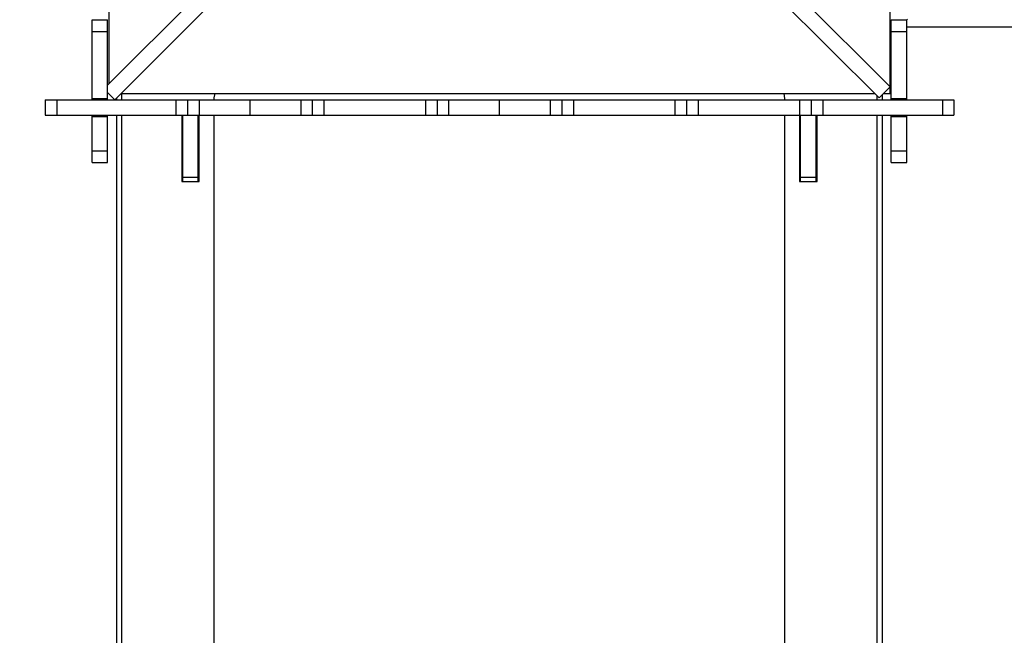
# Model space of a CAD drawing. Units: millimetres. Extents: x -1000 to 222468, y -1000 to 64405.
# Drawn here: x 218074 to 219030, y 56955 to 57553 of the extents above; entities that cross this region are included whole.
import ezdxf

# ---------------------------------------------------------------- set-up
doc = ezdxf.new("R2010")
doc.units = ezdxf.units.MM
doc.header["$PDSIZE"] = -1
doc.layers.add('размер', color=92, linetype='Continuous', lineweight=15)
doc.dimstyles.new('Размер М1.1', dxfattribs={"dimtxt": 300, "dimasz": 200, "dimexe": 1, "dimexo": 1, "dimgap": 50, "dimtad": 1, "dimdec": 0, "dimzin": 0, "dimtxsty": 'Standard', "dimcen": 2.5, "dimazin": 0, "dimtfac": 1, "dimtmove": 0, "dimatfit": 3, "dimfxl": 1, "dimtzin": 0, "dimarcsym": 0})

# ---------------------------------------------------------------- blocks, each defined once
blk = doc.blocks.new('*D1')
at = {"layer": 'Defpoints', "color": 0, "transparency": 16777216}
for p in [(222468.36, 60260.8), (216055.74, 56237.46), (222468.36, 56237.46)]:
    blk.add_point(p, dxfattribs=at)
at = {"layer": 'размер', "color": 0, "lineweight": -2, "transparency": 16777216}
for p, q in [((216055.74, 56238.46), (216055.74, 60261.8)), ((216255.74, 60260.8), (222268.36, 60260.8)), ((222468.36, 56238.46), (222468.36, 60261.8))]:
    blk.add_line(p, q, dxfattribs=at)
at = {"layer": 'размер', "color": 0, "transparency": 16777216}
for points in [[(216255.74, 60294.13), (216255.74, 60227.46), (216055.74, 60260.8)], [(222268.36, 60294.13), (222268.36, 60227.46), (222468.36, 60260.8)]]:
    blk.add_solid(points, dxfattribs=at)
at = {"layer": 'размер', "color": 0, "transparency": 16777216, "insert": (219262.05, 60460.8), "char_height": 300, "attachment_point": 5}
blk.add_mtext('6500', dxfattribs=at)
blk = doc.blocks.new('*D2')
at = {"layer": 'Defpoints', "color": 0, "transparency": 16777216}
for p in [(218098.57, 59751.75), (215484.24, 54020.61), (218098.57, 54020.61)]:
    blk.add_point(p, dxfattribs=at)
at = {"layer": 'размер', "color": 0, "lineweight": -2, "transparency": 16777216}
for p, q in [((218097.57, 59751.75), (215483.24, 59751.75)), ((215484.24, 59551.75), (215484.24, 54220.61)), ((218097.57, 54020.61), (215483.24, 54020.61))]:
    blk.add_line(p, q, dxfattribs=at)
at = {"layer": 'размер', "color": 0, "transparency": 16777216}
for points in [[(215450.9, 59551.75), (215517.57, 59551.75), (215484.24, 59751.75)], [(215450.9, 54220.61), (215517.57, 54220.61), (215484.24, 54020.61)]]:
    blk.add_solid(points, dxfattribs=at)
at = {"layer": 'размер', "color": 0, "transparency": 16777216, "insert": (215284.24, 56886.18), "char_height": 300, "attachment_point": 5, "rotation": 90}
blk.add_mtext('5800', dxfattribs=at)
blk = doc.blocks.new('*D3')
at = {"layer": 'Defpoints', "color": 0, "transparency": 16777216}
for p in [(220468.36, 58561.94), (217400.56, 56222.16), (220468.36, 56170.96)]:
    blk.add_point(p, dxfattribs=at)
at = {"layer": 'размер', "color": 0, "lineweight": -2, "transparency": 16777216}
for p, q in [((217400.56, 56223.16), (217400.56, 58562.94)), ((217600.56, 58561.94), (220268.36, 58561.94)), ((220468.36, 56171.96), (220468.36, 58562.94))]:
    blk.add_line(p, q, dxfattribs=at)
at = {"layer": 'размер', "color": 0, "transparency": 16777216}
for points in [[(217600.56, 58595.27), (217600.56, 58528.6), (217400.56, 58561.94)], [(220268.36, 58595.27), (220268.36, 58528.6), (220468.36, 58561.94)]]:
    blk.add_solid(points, dxfattribs=at)
at = {"layer": 'размер', "color": 0, "transparency": 16777216, "insert": (218934.46, 58761.94), "char_height": 300, "attachment_point": 5}
blk.add_mtext('3000', dxfattribs=at)
blk = doc.blocks.new('*D4')
at = {"layer": 'Defpoints', "color": 0, "transparency": 16777216}
for p in [(218144.18, 58297.39), (218144.18, 55474.7), (220951.83, 55474.7)]:
    blk.add_point(p, dxfattribs=at)
at = {"layer": 'размер', "color": 0, "lineweight": -2, "transparency": 16777216}
for p, q in [((218145.18, 58297.39), (220952.83, 58297.39)), ((220951.83, 58097.39), (220951.83, 55674.7)), ((218145.18, 55474.7), (220952.83, 55474.7))]:
    blk.add_line(p, q, dxfattribs=at)
at = {"layer": 'размер', "color": 0, "transparency": 16777216}
for points in [[(220918.5, 58097.39), (220985.16, 58097.39), (220951.83, 58297.39)], [(220918.5, 55674.7), (220985.16, 55674.7), (220951.83, 55474.7)]]:
    blk.add_solid(points, dxfattribs=at)
at = {"layer": 'размер', "color": 0, "transparency": 16777216, "insert": (220751.83, 56886.04), "char_height": 300, "attachment_point": 5, "rotation": 90}
blk.add_mtext('2800', dxfattribs=at)

msp = doc.modelspace()

# ---------------------------------------------------------------- linework, layer by layer
for p, q in [((218532.89, 57863.52), (218159.18, 57489.8)), ((218549.77, 57857.42), (218919.17, 57488.02)), ((218543.5, 57852.91), (218166.2, 57475.61)), ((218539.16, 57846.82), (218908.56, 57477.42)), ((218160.35, 57609.31), (218160.35, 57545.28)), ((218919.28, 57545.38), (218919.28, 57609.19)), ((218144.18, 57553.29), (218159.18, 57553.29)), ((218144.18, 57542.03), (218144.18, 57553.29)), ((218144.18, 57553.29), (218159.18, 57553.29)), ((218159.18, 57542.03), (218159.18, 57553.29)), ((218920.3, 57553.29), (218935.3, 57553.29)), ((218920.3, 57542.03), (218920.3, 57553.29)), ((218920.3, 57553.29), (218935.3, 57553.29)), ((218935.3, 57542.03), (218935.3, 57553.29)), ((218144.18, 57542.03), (218159.18, 57542.03)), ((218144.18, 57476.82), (218144.18, 57542.03)), ((218159.18, 57476.82), (218159.18, 57542.03)), ((218160.35, 57545.28), (218160.35, 57490.98)), ((218919.28, 57481.46), (218919.28, 57545.38)), ((218920.3, 57542.03), (218935.3, 57542.03)), ((218920.3, 57476.82), (218920.3, 57542.03)), ((219038.15, 57545.96), (218935.3, 57545.96)), ((218935.3, 57476.82), (218935.3, 57542.03)), ((218919.17, 57488.02), (218908.56, 57477.42)), ((218098.57, 57475.61), (218098.57, 57460.61)), ((218109.83, 57475.61), (218109.83, 57460.61)), ((218144.18, 57476.82), (218159.18, 57476.82)), ((218144.18, 57475.61), (218144.18, 57476.82)), ((218166.11, 57475.61), (218159.18, 57482.55)), ((218159.18, 57475.61), (218159.18, 57476.82)), ((218167.73, 57477.15), (218167.73, 57475.61)), ((218172.05, 57481.46), (218904.52, 57481.46)), ((218172.71, 57481.46), (218172.71, 57475.61)), ((218225.58, 57475.61), (218225.58, 57460.61)), ((218236.84, 57475.61), (218236.84, 57460.61)), ((218248.1, 57475.61), (218248.1, 57460.61)), ((218248.1, 57475.61), (218297.41, 57475.61)), ((218262.66, 57477.46), (218263.56, 57481.46)), ((218262.66, 57475.61), (218262.66, 57477.46)), ((218297.41, 57475.61), (218297.41, 57460.61)), ((218297.41, 57475.61), (218346.72, 57475.61)), ((218346.72, 57475.61), (218346.72, 57460.61)), ((218357.98, 57475.61), (218357.98, 57460.61)), ((218369.24, 57475.61), (218369.24, 57460.61)), ((218369.24, 57475.61), (218467.87, 57475.61)), ((218467.87, 57475.61), (218467.87, 57460.61)), ((218479.12, 57475.61), (218479.12, 57460.61)), ((218490.38, 57475.61), (218490.38, 57460.61)), ((218490.38, 57475.61), (218539.64, 57475.61)), ((218539.64, 57475.61), (218539.64, 57460.61)), ((218539.64, 57475.61), (218589.01, 57475.61)), ((218589.01, 57475.61), (218589.01, 57460.61)), ((218600.27, 57475.61), (218600.27, 57460.61)), ((218611.53, 57475.61), (218611.53, 57460.61)), ((218611.53, 57475.61), (218710.15, 57475.61)), ((218710.15, 57475.61), (218710.15, 57460.61)), ((218721.41, 57475.61), (218721.41, 57460.61)), ((218732.67, 57475.61), (218732.67, 57460.61)), ((218732.67, 57475.61), (218831.26, 57475.61)), ((218815.97, 57481.46), (218816.74, 57476.88)), ((218816.74, 57476.88), (218816.74, 57475.61)), ((218831.26, 57475.61), (218831.26, 57460.61)), ((218842.51, 57475.61), (218842.51, 57460.61)), ((218853.77, 57475.61), (218853.77, 57460.61)), ((218853.77, 57475.61), (218969.96, 57475.61)), ((218906.76, 57475.61), (218906.76, 57479.22)), ((218911.74, 57475.61), (218911.74, 57480.59)), ((218912.61, 57481.46), (218919.28, 57481.46)), ((218920.3, 57476.82), (218935.3, 57476.82)), ((218920.3, 57475.61), (218920.3, 57476.82)), ((218935.3, 57475.61), (218935.3, 57476.82)), ((218969.96, 57475.61), (218969.96, 57460.61)), ((218981.22, 57475.61), (218981.22, 57460.61)), ((218144.18, 57459.4), (218144.18, 57460.61)), ((218144.18, 57459.4), (218159.18, 57459.4)), ((218144.18, 57425.95), (218144.18, 57459.4)), ((218159.18, 57459.4), (218159.18, 57460.61)), ((218159.18, 57425.95), (218159.18, 57459.4)), ((218167.73, 57460.61), (218167.73, 56311.75)), ((218172.71, 57460.61), (218172.71, 56311.75)), ((218231.24, 57460.61), (218231.24, 57396.22)), ((218231.78, 57460.61), (218231.78, 57396.32)), ((218232.24, 57400.23), (218232.24, 57460.61)), ((218247.24, 57400.23), (218247.24, 57460.61)), ((218247.78, 57396.32), (218247.78, 57460.61)), ((218248.1, 57460.61), (218297.41, 57460.61)), ((218248.24, 57396.22), (218248.24, 57460.61)), ((218262.71, 57349.44), (218262.66, 57460.61)), ((218297.41, 57460.61), (218346.72, 57460.61)), ((218369.24, 57460.61), (218467.87, 57460.61)), ((218490.38, 57460.61), (218539.64, 57460.61)), ((218539.64, 57460.61), (218589.01, 57460.61)), ((218611.53, 57460.61), (218710.15, 57460.61)), ((218732.67, 57460.61), (218831.26, 57460.61)), ((218816.75, 57460.61), (218816.77, 57430.72)), ((218831.24, 57460.61), (218831.24, 57396.23)), ((218831.73, 57460.61), (218831.73, 57396.32)), ((218832.24, 57400.23), (218832.24, 57460.61)), ((218847.24, 57400.23), (218847.24, 57460.61)), ((218847.73, 57396.32), (218847.73, 57460.61)), ((218848.24, 57396.23), (218848.24, 57460.61)), ((218853.77, 57460.61), (218969.96, 57460.61)), ((218906.76, 56311.75), (218906.76, 57460.61)), ((218911.74, 56311.75), (218911.74, 57460.61)), ((218920.3, 57459.4), (218920.3, 57460.61)), ((218920.3, 57459.4), (218935.3, 57459.4)), ((218920.3, 57425.95), (218920.3, 57459.4)), ((218935.3, 57459.4), (218935.3, 57460.61)), ((218935.3, 57425.95), (218935.3, 57459.4)), ((218816.77, 57430.72), (218816.77, 56432.51)), ((218144.18, 57425.95), (218159.18, 57425.95)), ((218920.3, 57425.95), (218935.3, 57425.95)), ((218144.18, 57414.7), (218159.18, 57414.7)), ((218144.18, 57414.7), (218159.18, 57414.7)), ((218920.3, 57414.7), (218935.3, 57414.7)), ((218920.3, 57414.7), (218935.3, 57414.7)), ((218232.24, 57400.23), (218247.24, 57400.23)), ((218232.24, 57396.22), (218232.24, 57400.23)), ((218247.24, 57396.22), (218247.24, 57400.23)), ((218832.24, 57400.23), (218847.24, 57400.23)), ((218832.24, 57396.23), (218832.24, 57400.23)), ((218847.24, 57396.23), (218847.24, 57400.23)), ((218231.24, 57396.22), (218248.24, 57396.22)), ((218231.78, 57396.32), (218232.24, 57396.32)), ((218247.24, 57396.32), (218247.78, 57396.32)), ((218831.24, 57396.23), (218848.24, 57396.23)), ((218831.73, 57396.32), (218832.24, 57396.32)), ((218847.24, 57396.32), (218847.73, 57396.32)), ((218262.71, 56351.23), (218262.71, 57349.44))]:
    msp.add_line(p, q)
msp.add_ellipse((218936.15, 57553.96), major_axis=(8, 8), ratio=0.002637, start_param=1.573434, end_param=1.663689)
for points, knots in [([(218098.57, 57475.61), (218098.66, 57475.61), (218098.84, 57475.61), (218100.29, 57475.61), (218102.3, 57475.61), (218104.65, 57475.61), (218107.13, 57475.61), (218108.93, 57475.61), (218109.83, 57475.61)], [0, 0, 0, 0, 0.216838, 0.418452, 0.60466, 0.741047, 0.871072, 1, 1, 1, 1]), ([(218109.83, 57475.61), (218110.49, 57475.61), (218112.2, 57475.61), (218115.29, 57475.61), (218119.39, 57475.61), (218124.38, 57475.61), (218130.15, 57475.61), (218137.96, 57475.61), (218147.85, 57475.61), (218159.72, 57475.61), (218170.62, 57475.61), (218180.23, 57475.61), (218188.3, 57475.61), (218196.05, 57475.61), (218203.35, 57475.61), (218210.06, 57475.61), (218216.02, 57475.61), (218221.12, 57475.61), (218224.21, 57475.61), (218225.58, 57475.61)], [0, 0, 0, 0, 0.017249, 0.044276, 0.080046, 0.123522, 0.173669, 0.22945, 0.325999, 0.429885, 0.537087, 0.608729, 0.678849, 0.746239, 0.809692, 0.868002, 0.919961, 0.964363, 1, 1, 1, 1]), ([(218225.58, 57475.61), (218226.44, 57475.61), (218228.15, 57475.61), (218230.53, 57475.61), (218232.61, 57475.61), (218234.38, 57475.61), (218235.75, 57475.61), (218236.66, 57475.61), (218236.78, 57475.61), (218236.84, 57475.61)], [0, 0, 0, 0, 0.123018, 0.246783, 0.376054, 0.51316, 0.666009, 0.82832, 1, 1, 1, 1]), ([(218236.84, 57475.61), (218236.93, 57475.61), (218237.11, 57475.61), (218238.56, 57475.61), (218240.57, 57475.61), (218242.92, 57475.61), (218245.4, 57475.61), (218247.2, 57475.61), (218248.1, 57475.61)], [0, 0, 0, 0, 0.216844, 0.418464, 0.60468, 0.741062, 0.871084, 1, 1, 1, 1]), ([(218346.72, 57475.61), (218347.58, 57475.61), (218349.3, 57475.61), (218351.68, 57475.61), (218353.76, 57475.61), (218355.53, 57475.61), (218356.89, 57475.61), (218357.81, 57475.61), (218357.92, 57475.61), (218357.98, 57475.61)], [0, 0, 0, 0, 0.123054, 0.246833, 0.376103, 0.513197, 0.66604, 0.828335, 1, 1, 1, 1]), ([(218357.98, 57475.61), (218358.08, 57475.61), (218358.26, 57475.61), (218359.7, 57475.61), (218361.71, 57475.61), (218364.07, 57475.61), (218366.54, 57475.61), (218368.34, 57475.61), (218369.24, 57475.61)], [0, 0, 0, 0, 0.216836, 0.418457, 0.60468, 0.741059, 0.87108, 1, 1, 1, 1]), ([(218467.87, 57475.61), (218468.72, 57475.61), (218470.44, 57475.61), (218472.82, 57475.61), (218474.9, 57475.61), (218476.67, 57475.61), (218478.03, 57475.61), (218478.95, 57475.61), (218479.07, 57475.61), (218479.12, 57475.61)], [0, 0, 0, 0, 0.122998, 0.246755, 0.376029, 0.513142, 0.665999, 0.828305, 1, 1, 1, 1]), ([(218479.12, 57475.61), (218479.22, 57475.61), (218479.4, 57475.61), (218480.84, 57475.61), (218482.85, 57475.61), (218485.21, 57475.61), (218487.68, 57475.61), (218489.49, 57475.61), (218490.38, 57475.61)], [0, 0, 0, 0, 0.21684, 0.418455, 0.604666, 0.741046, 0.871071, 1, 1, 1, 1]), ([(218589.01, 57475.61), (218589.87, 57475.61), (218591.58, 57475.61), (218593.96, 57475.61), (218596.04, 57475.61), (218597.81, 57475.61), (218599.17, 57475.61), (218600.09, 57475.61), (218600.21, 57475.61), (218600.27, 57475.61)], [0, 0, 0, 0, 0.123025, 0.24679, 0.376052, 0.513162, 0.666006, 0.828312, 1, 1, 1, 1]), ([(218600.27, 57475.61), (218600.36, 57475.61), (218600.54, 57475.61), (218601.99, 57475.61), (218603.99, 57475.61), (218606.35, 57475.61), (218608.83, 57475.61), (218610.63, 57475.61), (218611.53, 57475.61)], [0, 0, 0, 0, 0.216841, 0.418459, 0.604672, 0.741061, 0.871082, 1, 1, 1, 1]), ([(218710.15, 57475.61), (218711.01, 57475.61), (218712.72, 57475.61), (218715.1, 57475.61), (218717.18, 57475.61), (218718.95, 57475.61), (218720.32, 57475.61), (218721.24, 57475.61), (218721.35, 57475.61), (218721.41, 57475.61)], [0, 0, 0, 0, 0.122984, 0.246741, 0.376021, 0.51314, 0.665999, 0.828313, 1, 1, 1, 1]), ([(218721.41, 57475.61), (218721.51, 57475.61), (218721.69, 57475.61), (218723.13, 57475.61), (218725.14, 57475.61), (218727.49, 57475.61), (218729.97, 57475.61), (218731.77, 57475.61), (218732.67, 57475.61)], [0, 0, 0, 0, 0.216848, 0.418469, 0.604682, 0.741062, 0.871082, 1, 1, 1, 1]), ([(218831.26, 57475.61), (218832.11, 57475.61), (218833.83, 57475.61), (218836.21, 57475.61), (218838.29, 57475.61), (218840.06, 57475.61), (218841.42, 57475.61), (218842.34, 57475.61), (218842.46, 57475.61), (218842.51, 57475.61)], [0, 0, 0, 0, 0.123015, 0.246781, 0.376047, 0.513165, 0.666014, 0.828324, 1, 1, 1, 1]), ([(218842.51, 57475.61), (218842.61, 57475.61), (218842.79, 57475.61), (218844.24, 57475.61), (218846.24, 57475.61), (218848.6, 57475.61), (218851.08, 57475.61), (218852.88, 57475.61), (218853.77, 57475.61)], [0, 0, 0, 0, 0.2168469, 0.4184673, 0.6046809, 0.741068, 0.871081, 1, 1, 1, 1]), ([(218969.96, 57475.61), (218970.82, 57475.61), (218972.54, 57475.61), (218974.92, 57475.61), (218977, 57475.61), (218978.77, 57475.61), (218980.13, 57475.61), (218981.05, 57475.61), (218981.17, 57475.61), (218981.22, 57475.61)], [0, 0, 0, 0, 0.123026, 0.2468, 0.376067, 0.513172, 0.666016, 0.828319, 1, 1, 1, 1]), ([(218098.57, 57460.61), (218098.66, 57460.61), (218098.84, 57460.61), (218100.29, 57460.61), (218102.3, 57460.61), (218104.65, 57460.61), (218107.13, 57460.61), (218108.93, 57460.61), (218109.83, 57460.61)], [0, 0, 0, 0, 0.216838, 0.418452, 0.60466, 0.741047, 0.871072, 1, 1, 1, 1]), ([(218109.83, 57460.61), (218110.49, 57460.61), (218112.2, 57460.61), (218115.29, 57460.61), (218119.39, 57460.61), (218124.38, 57460.61), (218130.15, 57460.61), (218137.96, 57460.61), (218147.85, 57460.61), (218159.72, 57460.61), (218170.62, 57460.61), (218180.23, 57460.61), (218188.3, 57460.61), (218196.05, 57460.61), (218203.35, 57460.61), (218210.06, 57460.61), (218216.02, 57460.61), (218221.12, 57460.61), (218224.21, 57460.61), (218225.58, 57460.61)], [0, 0, 0, 0, 0.017249, 0.044276, 0.080046, 0.123522, 0.173669, 0.22945, 0.325999, 0.429885, 0.537087, 0.608729, 0.678849, 0.746239, 0.809692, 0.868002, 0.919961, 0.964363, 1, 1, 1, 1]), ([(218225.58, 57460.61), (218226.44, 57460.61), (218228.15, 57460.61), (218230.53, 57460.61), (218232.61, 57460.61), (218234.38, 57460.61), (218235.75, 57460.61), (218236.66, 57460.61), (218236.78, 57460.61), (218236.84, 57460.61)], [0, 0, 0, 0, 0.123018, 0.246783, 0.376054, 0.51316, 0.666009, 0.82832, 1, 1, 1, 1]), ([(218236.84, 57460.61), (218236.93, 57460.61), (218237.11, 57460.61), (218238.56, 57460.61), (218240.57, 57460.61), (218242.92, 57460.61), (218245.4, 57460.61), (218247.2, 57460.61), (218248.1, 57460.61)], [0, 0, 0, 0, 0.216844, 0.418464, 0.60468, 0.741062, 0.871084, 1, 1, 1, 1]), ([(218346.72, 57460.61), (218347.58, 57460.61), (218349.3, 57460.61), (218351.68, 57460.61), (218353.76, 57460.61), (218355.53, 57460.61), (218356.89, 57460.61), (218357.81, 57460.61), (218357.92, 57460.61), (218357.98, 57460.61)], [0, 0, 0, 0, 0.123054, 0.246833, 0.376103, 0.513197, 0.66604, 0.828335, 1, 1, 1, 1]), ([(218357.98, 57460.61), (218358.08, 57460.61), (218358.26, 57460.61), (218359.7, 57460.61), (218361.71, 57460.61), (218364.07, 57460.61), (218366.54, 57460.61), (218368.34, 57460.61), (218369.24, 57460.61)], [0, 0, 0, 0, 0.216836, 0.418457, 0.60468, 0.741059, 0.87108, 1, 1, 1, 1]), ([(218467.87, 57460.61), (218468.72, 57460.61), (218470.44, 57460.61), (218472.82, 57460.61), (218474.9, 57460.61), (218476.67, 57460.61), (218478.03, 57460.61), (218478.95, 57460.61), (218479.07, 57460.61), (218479.12, 57460.61)], [0, 0, 0, 0, 0.122998, 0.246755, 0.376029, 0.513142, 0.665999, 0.828305, 1, 1, 1, 1]), ([(218479.12, 57460.61), (218479.22, 57460.61), (218479.4, 57460.61), (218480.84, 57460.61), (218482.85, 57460.61), (218485.21, 57460.61), (218487.68, 57460.61), (218489.49, 57460.61), (218490.38, 57460.61)], [0, 0, 0, 0, 0.21684, 0.418455, 0.604666, 0.741046, 0.871071, 1, 1, 1, 1]), ([(218589.01, 57460.61), (218589.87, 57460.61), (218591.58, 57460.61), (218593.96, 57460.61), (218596.04, 57460.61), (218597.81, 57460.61), (218599.17, 57460.61), (218600.09, 57460.61), (218600.21, 57460.61), (218600.27, 57460.61)], [0, 0, 0, 0, 0.123025, 0.24679, 0.376052, 0.513162, 0.666006, 0.828312, 1, 1, 1, 1]), ([(218600.27, 57460.61), (218600.36, 57460.61), (218600.54, 57460.61), (218601.99, 57460.61), (218603.99, 57460.61), (218606.35, 57460.61), (218608.83, 57460.61), (218610.63, 57460.61), (218611.53, 57460.61)], [0, 0, 0, 0, 0.216841, 0.418459, 0.604672, 0.741061, 0.871082, 1, 1, 1, 1]), ([(218710.15, 57460.61), (218711.01, 57460.61), (218712.72, 57460.61), (218715.1, 57460.61), (218717.18, 57460.61), (218718.95, 57460.61), (218720.32, 57460.61), (218721.24, 57460.61), (218721.35, 57460.61), (218721.41, 57460.61)], [0, 0, 0, 0, 0.122984, 0.246741, 0.376021, 0.51314, 0.665999, 0.828313, 1, 1, 1, 1]), ([(218721.41, 57460.61), (218721.51, 57460.61), (218721.69, 57460.61), (218723.13, 57460.61), (218725.14, 57460.61), (218727.49, 57460.61), (218729.97, 57460.61), (218731.77, 57460.61), (218732.67, 57460.61)], [0, 0, 0, 0, 0.216848, 0.418469, 0.604682, 0.741062, 0.871082, 1, 1, 1, 1]), ([(218831.26, 57460.61), (218832.11, 57460.61), (218833.83, 57460.61), (218836.21, 57460.61), (218838.29, 57460.61), (218840.06, 57460.61), (218841.42, 57460.61), (218842.34, 57460.61), (218842.46, 57460.61), (218842.51, 57460.61)], [0, 0, 0, 0, 0.123015, 0.246781, 0.376047, 0.513165, 0.666014, 0.828324, 1, 1, 1, 1]), ([(218842.51, 57460.61), (218842.61, 57460.61), (218842.79, 57460.61), (218844.24, 57460.61), (218846.24, 57460.61), (218848.6, 57460.61), (218851.08, 57460.61), (218852.88, 57460.61), (218853.77, 57460.61)], [0, 0, 0, 0, 0.2168469, 0.4184673, 0.6046809, 0.741068, 0.871081, 1, 1, 1, 1]), ([(218969.96, 57460.61), (218970.82, 57460.61), (218972.54, 57460.61), (218974.92, 57460.61), (218977, 57460.61), (218978.77, 57460.61), (218980.13, 57460.61), (218981.05, 57460.61), (218981.17, 57460.61), (218981.22, 57460.61)], [0, 0, 0, 0, 0.123026, 0.2468, 0.376067, 0.513172, 0.666016, 0.828319, 1, 1, 1, 1]), ([(218144.18, 57414.7), (218144.18, 57414.79), (218144.18, 57414.97), (218144.18, 57416.42), (218144.18, 57418.42), (218144.18, 57420.78), (218144.18, 57423.25), (218144.18, 57425.05), (218144.18, 57425.95)], [0, 0, 0, 0, 0.216945, 0.418608, 0.604816, 0.74117, 0.871139, 1, 1, 1, 1]), ([(218159.18, 57414.7), (218159.18, 57414.79), (218159.18, 57414.97), (218159.18, 57416.42), (218159.18, 57418.42), (218159.18, 57420.78), (218159.18, 57423.25), (218159.18, 57425.05), (218159.18, 57425.95)], [0, 0, 0, 0, 0.216945, 0.418608, 0.604816, 0.74117, 0.871139, 1, 1, 1, 1]), ([(218920.3, 57414.7), (218920.3, 57414.79), (218920.3, 57414.97), (218920.3, 57416.42), (218920.3, 57418.42), (218920.3, 57420.78), (218920.3, 57423.25), (218920.3, 57425.05), (218920.3, 57425.95)], [0, 0, 0, 0, 0.216943, 0.418605, 0.604821, 0.741166, 0.87114, 1, 1, 1, 1]), ([(218935.3, 57414.7), (218935.3, 57414.79), (218935.3, 57414.97), (218935.3, 57416.42), (218935.3, 57418.42), (218935.3, 57420.78), (218935.3, 57423.25), (218935.3, 57425.05), (218935.3, 57425.95)], [0, 0, 0, 0, 0.216943, 0.418605, 0.604821, 0.741166, 0.87114, 1, 1, 1, 1])]:
    msp.add_open_spline(points, degree=3, knots=knots)

# ---------------------------------------------------------------- dimensions: what is measured, and where the dimension line sits
at = {"layer": 'размер'}
for base, p1, p2, text, picture, middle in [((222468.36, 60260.8), (216055.74, 56237.46), (222468.36, 56237.46), '6500', '*D1', (219262.05, 60460.8)), ((220468.36, 58561.94), (217400.56, 56222.16), (220468.36, 56170.96), '3000', '*D3', (218934.46, 58761.94))]:
    dim = msp.add_linear_dim(base=base, p1=p1, p2=p2, text=text, dimstyle='Размер М1.1', dxfattribs=at)
    dim.commit()
    dim.dimension.update_dxf_attribs({"geometry": picture, "text_midpoint": middle})
for base, p1, p2, text, picture, middle in [((215484.24, 54020.61), (218098.57, 59751.75), (218098.57, 54020.61), '5800', '*D2', (215284.24, 56886.18)), ((220951.83, 55474.7), (218144.18, 58297.39), (218144.18, 55474.7), '2800', '*D4', (220751.83, 56886.04))]:
    dim = msp.add_linear_dim(base=base, p1=p1, p2=p2, angle=90, text=text, dimstyle='Размер М1.1', dxfattribs=at)
    dim.commit()
    dim.dimension.update_dxf_attribs({"geometry": picture, "text_midpoint": middle})

doc.saveas('drawing.dxf')
